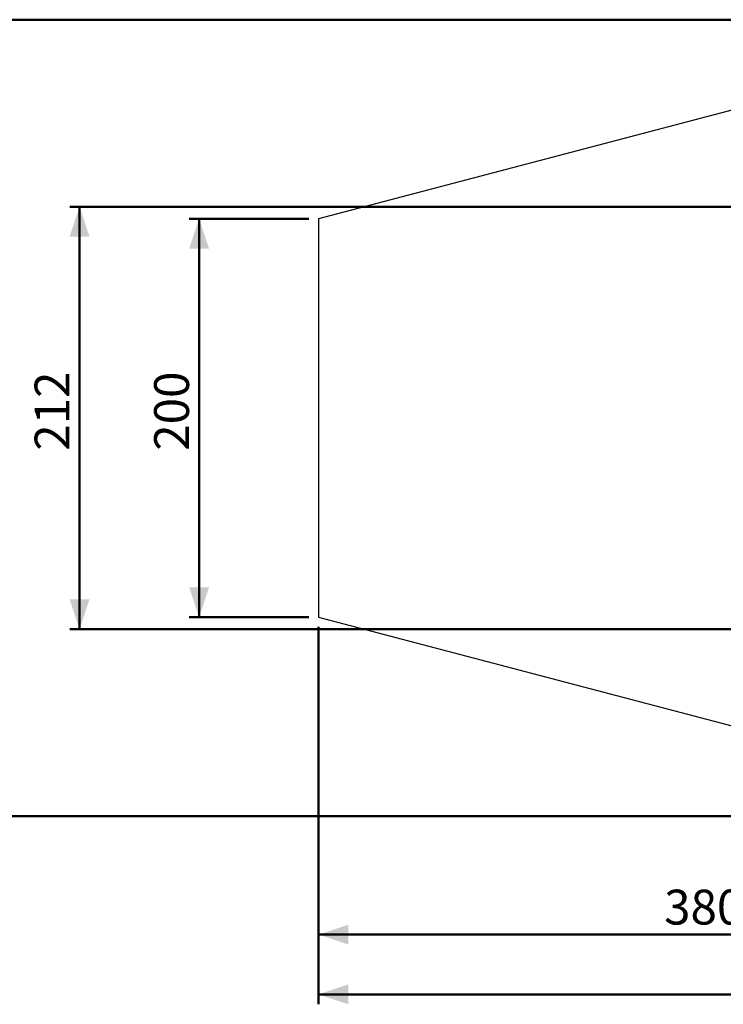
# Model space of a CAD drawing. Units: millimetres. Extents: x -0.4 to 59.7, y 0 to 42.1.
# Drawn here: x 7 to 14.1, y 26.8 to 36.7 of the extents above; entities that cross this region are included whole.
import ezdxf

# ---------------------------------------------------------------- set-up
doc = ezdxf.new("R2010")
doc.units = ezdxf.units.MM
doc.layers.add('LE_NORM', color=179, linetype='Continuous', lineweight=50)
doc.styles.add('SLDTEXTSTYLE0', font='TXT', dxfattribs={"width": 0.605})
doc.dimstyles.new('SLDDIMSTYLE0', dxfattribs={"dimtxt": 0.35, "dimasz": 0.3, "dimexe": 0, "dimexo": 0.0625, "dimgap": 0.0875, "dimtad": 1, "dimdec": 0, "dimlfac": 50, "dimrnd": 1e-09, "dimzin": 12, "dimdsep": 46, "dimtxsty": 'SLDTEXTSTYLE0', "dimsah": 1, "dimcen": 0.09, "dimadec": 0, "dimazin": 3, "dimtfac": 1, "dimtdec": 0, "dimtofl": 0, "dimtmove": 0, "dimatfit": 3, "dimfxl": 0, "dimfrac": 2, "dimtolj": 1, "dimtzin": 12, "dimarcsym": 0})

# ---------------------------------------------------------------- blocks, each defined once
blk = doc.blocks.new('_D_4')
at = {"layer": 'LE_NORM'}
for p, q in [((14.3938, 34.8197), (7.5273, 34.8197)), ((7.6264, 30.5797), (7.6264, 34.8197)), ((14.3938, 30.5797), (7.5273, 30.5797))]:
    blk.add_line(p, q, dxfattribs=at)
for points in [[(7.6264, 34.8197), (7.5264, 34.5197), (7.7264, 34.5197)], [(7.6264, 30.5797), (7.7264, 30.8797), (7.5264, 30.8797)]]:
    blk.add_solid(points, dxfattribs=at)
at = {"layer": 'LE_NORM', "insert": (7.1752, 32.3708), "char_height": 0.35, "attachment_point": 1, "rotation": 90, "style": 'SLDTEXTSTYLE0'}
blk.add_mtext('212', dxfattribs=at)
blk = doc.blocks.new('_D_5')
at = {"layer": 'LE_NORM'}
for p, q in [((10.0264, 30.6006), (10.0264, 26.8122)), ((50.64, 30.6006), (50.64, 26.8122)), ((10.0264, 26.9112), (50.64, 26.9112))]:
    blk.add_line(p, q, dxfattribs=at)
for points in [[(10.0264, 26.9112), (10.3264, 26.8112), (10.3264, 27.0112)], [(50.64, 26.9112), (50.34, 27.0112), (50.34, 26.8112)]]:
    blk.add_solid(points, dxfattribs=at)
at = {"layer": 'LE_NORM', "insert": (29.8947, 27.3624), "char_height": 0.35, "attachment_point": 1, "style": 'SLDTEXTSTYLE0'}
blk.add_mtext('3521', dxfattribs=at)
blk = doc.blocks.new('_D_6')
at = {"layer": 'LE_NORM'}
for p, q in [((10.0264, 30.6006), (10.0264, 27.4122)), ((17.6239, 28.6006), (17.6239, 27.4122)), ((10.0264, 27.5112), (17.6239, 27.5112))]:
    blk.add_line(p, q, dxfattribs=at)
for points in [[(10.0264, 27.5112), (10.3264, 27.4112), (10.3264, 27.6112)], [(17.6239, 27.5112), (17.3239, 27.6112), (17.3239, 27.4112)]]:
    blk.add_solid(points, dxfattribs=at)
at = {"layer": 'LE_NORM', "insert": (13.4963, 27.9624), "char_height": 0.35, "attachment_point": 1, "style": 'SLDTEXTSTYLE0'}
blk.add_mtext('380', dxfattribs=at)
blk = doc.blocks.new('_D_8')
at = {"layer": 'LE_NORM'}
for p, q in [((9.9273, 34.6997), (8.7273, 34.6997)), ((8.8264, 34.6997), (8.8264, 30.6997)), ((9.9273, 30.6997), (8.7273, 30.6997))]:
    blk.add_line(p, q, dxfattribs=at)
for points in [[(8.8264, 34.6997), (8.7264, 34.3997), (8.9264, 34.3997)], [(8.8264, 30.6997), (8.9264, 30.9997), (8.7264, 30.9997)]]:
    blk.add_solid(points, dxfattribs=at)
at = {"layer": 'LE_NORM', "insert": (8.3752, 32.3708), "char_height": 0.35, "attachment_point": 1, "rotation": 90, "style": 'SLDTEXTSTYLE0'}
blk.add_mtext('200', dxfattribs=at)
blk = doc.blocks.new('_D_9')
at = {"layer": 'LE_NORM'}
for p, q in [((17.5248, 36.6997), (6.3273, 36.6997)), ((6.4264, 36.6997), (6.4264, 28.6997)), ((17.5248, 28.6997), (6.3273, 28.6997))]:
    blk.add_line(p, q, dxfattribs=at)
for points in [[(6.4264, 36.6997), (6.3264, 36.3997), (6.5264, 36.3997)], [(6.4264, 28.6997), (6.5264, 28.9997), (6.3264, 28.9997)]]:
    blk.add_solid(points, dxfattribs=at)
at = {"layer": 'LE_NORM', "insert": (5.9752, 32.3708), "char_height": 0.35, "attachment_point": 1, "rotation": 90, "style": 'SLDTEXTSTYLE0'}
blk.add_mtext('400', dxfattribs=at)

msp = doc.modelspace()

# ---------------------------------------------------------------- linework, layer by layer
at = {"color": 7, "linetype": 'Continuous', "lineweight": 25}
for p, q in [((17.6238715, 36.6996964), (10.0263965, 34.6996964)), ((10.0263965, 34.6996964), (10.0263965, 30.6996964)), ((10.0263965, 30.6996964), (17.6238715, 28.6996964))]:
    msp.add_line(p, q, dxfattribs=at)

# ---------------------------------------------------------------- dimensions: what is measured, and where the dimension line sits
at = {"layer": 'LE_NORM'}
for base, p1, p2, picture, middle in [((6.4263954, 28.6996964), (17.6238718, 36.6996964), (17.6238718, 28.6996964), '_D_9', (6.4263954, 32.6996964)), ((7.6263954, 34.8196964), (14.4928718, 30.5796964), (14.4928718, 34.8196964), '_D_4', (7.6263954, 32.6996964)), ((8.8263954, 30.6996964), (10.0263954, 34.6996964), (10.0263954, 30.6996964), '_D_8', (8.8263954, 32.6996964))]:
    dim = msp.add_linear_dim(base=base, p1=p1, p2=p2, angle=90, dimstyle='SLDDIMSTYLE0', dxfattribs=at)
    dim.commit()
    dim.dimension.update_dxf_attribs({"geometry": picture, "text_midpoint": middle, "dimtype": 160})
dim = msp.add_linear_dim(base=(50.6400272, 26.9112396), p1=(10.0263954, 30.6996964), p2=(50.6400272, 30.6996964), text='3521', dimstyle='SLDDIMSTYLE0', dxfattribs=at)
dim.commit()
dim.dimension.update_dxf_attribs({"geometry": '_D_5', "text_midpoint": (30.3332113, 26.9112396), "dimtype": 160})
dim = msp.add_linear_dim(base=(17.6238718, 27.5112396), p1=(10.0263954, 30.6996964), p2=(17.6238718, 28.6996964), dimstyle='SLDDIMSTYLE0', dxfattribs=at)
dim.commit()
dim.dimension.update_dxf_attribs({"geometry": '_D_6', "text_midpoint": (13.8251336, 27.5112396), "dimtype": 160})

doc.saveas('drawing.dxf')
